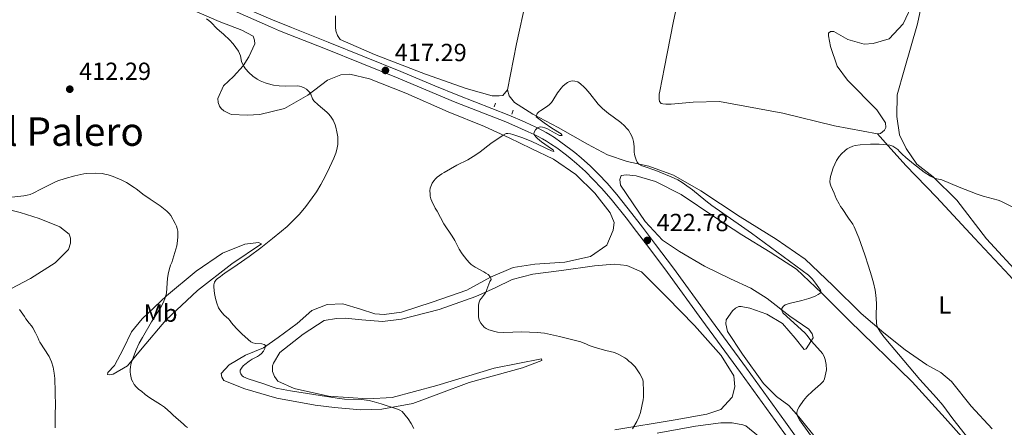
# Model space of a CAD drawing. Units: metres. Extents: x 601170 to 608093, y 696988 to 701719.
# Drawn here: x 603047 to 603446, y 698666 to 698830 of the extents above; entities that cross this region are included whole.
import ezdxf
from ezdxf.enums import TextEntityAlignment as Align

# ---------------------------------------------------------------- set-up
doc = ezdxf.new("R2010")
doc.units = ezdxf.units.M
doc.header["$MEASUREMENT"] = 0
doc.linetypes.add('DGN Style 2', pattern=[86.34984, 51.809904, -34.539936])
doc.linetypes.add('DGN Style 3', pattern=[120.889776, 86.34984, -34.539936])
for name, color, linetype, lineweight in [('Altimetria', 7, 'Continuous', 0), ('Entidades rusticas', 7, 'Continuous', 0), ('Textos rotulacion', 7, 'Continuous', 0), ('Viales-ffcc', 7, 'Continuous', 0)]:
    doc.layers.add(name, color=color, linetype=linetype, lineweight=lineweight)
doc.styles.add('Style-Arial', font='txt')
doc.styles.add('Style-Arial Narrow', font='txt')
doc.styles.add('Style-Times New Roman', font='txt')

# ---------------------------------------------------------------- blocks, each defined once
blk = doc.blocks.new('5PATER')
at = {"layer": 'Altimetria', "linetype": 'Continuous', "lineweight": 0}
h = blk.add_hatch(color=250, dxfattribs=at)
edge = h.paths.add_edge_path()
edge.add_ellipse((0, 0), major_axis=(-1.1, -1.11), ratio=0.999422, start_angle=0, end_angle=360)

msp = doc.modelspace()

# ---------------------------------------------------------------- linework, layer by layer
at = {"layer": 'Altimetria', "color": 30, "linetype": 'Continuous', "lineweight": 0, "flags": 128}
for points, elevation in [([(603122.726, 698830.737), (603123.658, 698830.068), (603124.41, 698829.407), (603127.05, 698826.711), (603128.745, 698825.201), (603129.592, 698824.53), (603130.355, 698823.776), (603131.287, 698823.02), (603132.004, 698822.322), (603133.492, 698820.671), (603135.617, 698817.644), (603136.399, 698815.784), (603136.904, 698813.518), (603137.288, 698812.594), (603137.927, 698811.413), (603138.502, 698810.595), (603139.872, 698809.076), (603141.49, 698807.552), (603143.266, 698806.347), (603144.452, 698805.712), (603146.409, 698804.96), (603148.678, 698804.214), (603149.86, 698803.968), (603152.139, 698803.727), (603154.586, 698803.571)], 415), ([(603257.709, 698787.074), (603258.681, 698787.04), (603259.664, 698786.757), (603260.647, 698786.299), (603263.473, 698784.66), (603265.565, 698783.577), (603266.562, 698783.612), (603266.191, 698784.356), (603262.508, 698786.652), (603259.322, 698788.797), (603256.088, 698791.178), (603256.479, 698792.512), (603257.144, 698793.151), (603257.945, 698793.753), (603260.678, 698795.541), (603261.534, 698796.201), (603262.281, 698796.929), (603262.871, 698797.746), (603264.67, 698800.894), (603266.154, 698802.773), (603266.9, 698803.555), (603267.656, 698804.211), (603268.748, 698805.004), (603269.628, 698805.48), (603270.632, 698805.695), (603271.794, 698805.632), (603272.961, 698805.275), (603274.02, 698804.548), (603275.494, 698803.197), (603276.183, 698802.474), (603277.871, 698800.565), (603281.185, 698796.359), (603282.917, 698794.517), (603285.327, 698792.485), (603287.242, 698791.218), (603290.327, 698788.909), (603291.883, 698787.536), (603292.851, 698786.523), (603293.483, 698785.747), (603294.676, 698783.604), (603295.217, 698782.241), (603295.455, 698781.271), (603295.724, 698779.157), (603295.815, 698776.983), (603295.945, 698775.996), (603296.172, 698775.02), (603296.541, 698773.748), (603296.94, 698772.792), (603297.636, 698772.074), (603298.921, 698771.424), (603299.853, 698771.04), (603304.562, 698769.443), (603310.673, 698766.933), (603313.395, 698765.667), (603315.143, 698764.68), (603316.185, 698764.008), (603319.414, 698761.637), (603324.823, 698757.193), (603327.19, 698755.355), (603339.191, 698747.03), (603343.259, 698744.121), (603366.232, 698727.138), (603367.205, 698726.297), (603367.886, 698725.571), (603369.119, 698723.989), (603371.166, 698721.12), (603371.356, 698720.182), (603370.147, 698719.36), (603369.277, 698718.878), (603368.374, 698718.449), (603366.491, 698717.73), (603363.547, 698716.91), (603358.427, 698715.796), (603356.791, 698715.234), (603356.012, 698714.576), (603355.54, 698713.669), (603355.453, 698712.855), (603355.871, 698711.91), (603364.923, 698703.767), (603365.566, 698703.003), (603367.357, 698700.587), (603371.214, 698696.496), (603372.018, 698695.518), (603372.66, 698694.362), (603373.095, 698693.06), (603373.413, 698691.085), (603373.573, 698688.995), (603372.731, 698685.302), (603372.341, 698684.378), (603371.895, 698683.804), (603371.185, 698683.099), (603367.958, 698680.298), (603365.686, 698678.169), (603364.961, 698677.377), (603364.302, 698676.563), (603362.576, 698673.975), (603361.894, 698672.74), (603361.559, 698671.748), (603361.618, 698670.808), (603362.144, 698669.651), (603362.656, 698668.781)], 420), ([(603154.586, 698803.571), (603159.396, 698803.697), (603160.379, 698803.614), (603161.332, 698803.337), (603162.262, 698802.91), (603163.139, 698802.396), (603163.913, 698801.746), (603164.375, 698801.184), (603164.874, 698800.303), (603165.636, 698798.417), (603166.149, 698797.578), (603167.892, 698795.963), (603171.41, 698793.044), (603172.125, 698792.35), (603172.83, 698791.502), (603173.919, 698789.814), (603174.761, 698787.953), (603175.059, 698786.998), (603175.467, 698785.125), (603175.799, 698783.139), (603175.894, 698782.145), (603175.914, 698780.991), (603175.832, 698780.003), (603175.444, 698778.032), (603175.027, 698776.538), (603174.171, 698774.446), (603171.67, 698768.998), (603169.97, 698765.602), (603169.02, 698763.844), (603167.199, 698760.882), (603165.472, 698758.433), (603162.84, 698754.969), (603160.283, 698751.896), (603158.183, 698749.668), (603155.305, 698746.89), (603153.057, 698744.905), (603149.447, 698741.955), (603144.726, 698738.254), (603140.033, 698734.785), (603135.145, 698731.307), (603130.092, 698727.93), (603129.19, 698727.299), (603128.212, 698726.496), (603127.226, 698725.86), (603126.481, 698725.18), (603125.956, 698724.315), (603125.713, 698723.287), (603125.686, 698722.29), (603125.917, 698719.837), (603126.32, 698717.814), (603126.851, 698715.892), (603127.579, 698714.047), (603128.078, 698713.179), (603129, 698711.927), (603129.825, 698711.019), (603131.582, 698709.491), (603132.294, 698708.678), (603132.862, 698707.855), (603133.567, 698707.008), (603134.916, 698705.53), (603137.166, 698703.326), (603140.609, 698700.257), (603141.523, 698699.78), (603142.677, 698699.575), (603145.092, 698699.423), (603146.044, 698699.207), (603146.62, 698698.718), (603146.359, 698697.519), (603145.752, 698696.462), (603144.916, 698695.555), (603144.148, 698694.917), (603143.328, 698694.345), (603141.251, 698693.188), (603140.035, 698692.394), (603138.159, 698691.058), (603137.507, 698690.521), (603136.829, 698689.659), (603136.382, 698688.746), (603136.266, 698688.017), (603136.549, 698687.353), (603137.134, 698686.485), (603137.704, 698686.052), (603139.583, 698685.342), (603145.509, 698683.439), (603149.258, 698682.038), (603150.831, 698681.561), (603153.765, 698680.923), (603156.718, 698680.396), (603175.518, 698677.412), (603178.506, 698677.129), (603185.533, 698676.905), (603187.517, 698676.686), (603188.499, 698676.514), (603190.562, 698675.994), (603193.437, 698675.134), (603200.058, 698673.03), (603200.979, 698672.628), (603201.817, 698672.065), (603204.267, 698669.185), (603205.555, 698667.188), (603206.656, 698665.208)], 415), ([(603295.077, 698665.099), (603296.801, 698668.049), (603297.666, 698669.862), (603298.332, 698671.74), (603299.402, 698676.802), (603299.526, 698677.821), (603299.598, 698680.02), (603299.408, 698684.321), (603299.11, 698685.322), (603298.069, 698687.359), (603296.192, 698690.179), (603294.515, 698691.796), (603293.642, 698692.433), (603292.786, 698693.21), (603291.976, 698693.796), (603289.853, 698695.012), (603287.828, 698695.894), (603284.268, 698696.706), (603279.965, 698697.912), (603277.559, 698698.821), (603276.436, 698699.362), (603274.203, 698700.194), (603265.569, 698702.432), (603259.425, 698703.725), (603256.44, 698704.047), (603250.278, 698704.292), (603243.008, 698703.973), (603240.446, 698704.157), (603239.315, 698704.353), (603236.918, 698705.064), (603235.886, 698705.611), (603235.091, 698706.219), (603234.383, 698706.918), (603233.652, 698707.81), (603233.184, 698708.691), (603232.924, 698709.548), (603232.764, 698710.531), (603232.708, 698711.797), (603232.738, 698714.864), (603232.867, 698715.86), (603233.368, 698717.089), (603233.944, 698717.917), (603235.208, 698719.519), (603235.71, 698720.379), (603237.42, 698724.628), (603237.892, 698725.409), (603237.683, 698726.33), (603236.613, 698727.39), (603235.792, 698728.006), (603234.928, 698728.544), (603231.381, 698730.423), (603230.553, 698730.946), (603229.78, 698731.541), (603229.08, 698732.23), (603228.007, 698733.444), (603226.136, 698735.798), (603224.991, 698737.674), (603223.145, 698741.229), (603222.172, 698742.972), (603218.806, 698747.964), (603215.993, 698753.03), (603215.256, 698754.199), (603213.842, 698757.138), (603213.481, 698758.099), (603213.273, 698759.094), (603213.145, 698760.099), (603213.102, 698761.292), (603213.246, 698762.382), (603214.071, 698764.378), (603214.691, 698765.331), (603215.343, 698766.11), (603216.061, 698766.807), (603217.945, 698768.157), (603218.872, 698768.706), (603223.966, 698771.594), (603228.425, 698773.859), (603231.705, 698775.821), (603233.4, 698776.98), (603237.822, 698780.393), (603242.774, 698783.787), (603243.966, 698784.371), (603244.697, 698784.429), (603245.702, 698784.276), (603246.687, 698783.985), (603250.683, 698782.632), (603254.415, 698781.2), (603256.968, 698780.042), (603262.356, 698777.41), (603263.211, 698777.195), (603262.932, 698777.774), (603262.316, 698778.282), (603258.282, 698781.123), (603256.694, 698782.396), (603255.936, 698783.126), (603255.216, 698784.108), (603255.247, 698784.99), (603255.781, 698785.96), (603256.623, 698786.706), (603257.709, 698787.074)], 420), ([(603431.198, 698660.887), (603424.708, 698669.191), (603420.667, 698674.591), (603418.071, 698677.633), (603411.332, 698685.025), (603402.77, 698695.263), (603398.268, 698700.514), (603396.407, 698702.854), (603395.22, 698704.511), (603394.32, 698705.904), (603393.931, 698706.843), (603393.787, 698707.836), (603393.688, 698710.594), (603393.787, 698715.621), (603393.712, 698717.621), (603393.566, 698719.136), (603393.255, 698721.12), (603392.612, 698724.051), (603391.813, 698726.943), (603390.605, 698730.764), (603389.05, 698735.464), (603386.631, 698742.235), (603384.743, 698746.714), (603384.189, 698747.788), (603382.475, 698750.248), (603379.935, 698754.191), (603379.301, 698754.966), (603378.729, 698755.961), (603377.56, 698758.228), (603376.732, 698760.325), (603375.373, 698763.296), (603375.102, 698764.119), (603374.967, 698765.099), (603375.035, 698766.109), (603375.247, 698767.117), (603376.341, 698770.511), (603377.636, 698773.507), (603378.119, 698774.396), (603378.714, 698775.206), (603379.607, 698776.207), (603381.1, 698777.586), (603381.909, 698778.176), (603382.767, 698778.686), (603384.233, 698779.309)], 415), ([(603384.233, 698779.309), (603385.21, 698779.585), (603387.178, 698779.918), (603391.379, 698780.131), (603394.844, 698780.115), (603396.838, 698779.985), (603399.223, 698779.695), (603400.365, 698779.279), (603401.234, 698778.779), (603402.378, 698777.912), (603403.17, 698777.188), (603404.234, 698776.052), (603405.7, 698774.691), (603408.771, 698772.142), (603413.136, 698768.848), (603415.67, 698767.247), (603417.31, 698766.418), (603418.262, 698766.111), (603420.226, 698765.701), (603427.214, 698762.728), (603432.169, 698760.861), (603434.497, 698759.91), (603436.983, 698759.091), (603440.999, 698758.085), (603442.983, 698757.502), (603444.153, 698757.051), (603445.422, 698756.464), (603451.086, 698753.544)], 415), ([(603043.902, 698758.757), (603048.774, 698759.224), (603050.192, 698759.496), (603051.349, 698759.844), (603052.583, 698760.32), (603055.644, 698761.997), (603061.618, 698764.905), (603062.512, 698765.264), (603065.543, 698766.292), (603069.453, 698767.294), (603073.125, 698768.186), (603074.116, 698768.333), (603077.836, 698768.389), (603080.548, 698768.225), (603081.534, 698768.063), (603082.913, 698767.731), (603084.951, 698767.06), (603088.407, 698765.566), (603090.289, 698764.569), (603093.4, 698762.64), (603094.246, 698762.054), (603096.194, 698760.631), (603096.944, 698759.969), (603099.92, 698757.866), (603101.954, 698756.585), (603103.899, 698755.186), (603106.694, 698753.008), (603107.542, 698752.168), (603108.222, 698751.245), (603110.009, 698748.133), (603110.521, 698747.038), (603110.844, 698746.093), (603111.123, 698744.933), (603111.135, 698742.486), (603110.895, 698740.038), (603110.683, 698739.06), (603108.657, 698732.35), (603108.157, 698731.252)], 410), ([(603108.157, 698731.252), (603107.843, 698730.302), (603107.357, 698728.291), (603106.924, 698725.957), (603106.674, 698721.957), (603106.476, 698719.964), (603106.284, 698718.981), (603105.867, 698717.603), (603105.081, 698715.758), (603104.123, 698713.996), (603100.491, 698708.325), (603096.812, 698702.036), (603095.506, 698699.656), (603094.265, 698696.946), (603092.404, 698692.008), (603092.121, 698691.037), (603091.921, 698690.06), (603091.833, 698689.086), (603091.868, 698688.094), (603091.997, 698687.098), (603092.404, 698685.075), (603092.859, 698684.046), (603093.449, 698682.991), (603094.221, 698682.11), (603095.333, 698681.006), (603096.35, 698680.252), (603097.894, 698678.957), (603099.737, 698677.655), (603104.054, 698674.978), (603105.719, 698673.815), (603108.289, 698671.541), (603109.222, 698670.617), (603113.374, 698667.012), (603114.222, 698666.173), (603115.064, 698665.633)], 410), ([(603047.108, 698713.373), (603047.704, 698712.364), (603049.063, 698710.515), (603049.659, 698709.591), (603051, 698707.764), (603051.867, 698706.734), (603052.41, 698705.894), (603053.544, 698703.926), (603054.422, 698702.023), (603054.85, 698700.928), (603055.331, 698700.052), (603059.028, 698694.269), (603059.518, 698693.394), (603060.041, 698692.182), (603060.617, 698689.946), (603061.13, 698687.585), (603061.339, 698685.371), (603061.352, 698683.259), (603061.443, 698682.151), (603061.466, 698677.595), (603061.557, 698676.5), (603061.573, 698673.378), (603061.495, 698672.196), (603061.53, 698665.449)], 405), ([(603362.656, 698668.781), (603370.879, 698657.261)], 420)]:
    msp.add_lwpolyline(points, dxfattribs=dict(at, elevation=elevation))
at = {"layer": 'Entidades rusticas', "color": 92, "linetype": 'Continuous', "lineweight": 0}
for points in [[(603452.765, 698726.241, 413.337), (603438.384, 698741.913, 414.287), (603426.292, 698757.435, 414.603), (603416.744, 698766.985, 415.025), (603410.181, 698772.103, 415.658), (603405.762, 698778.413, 416.291), (603403.151, 698783.96, 416.291), (603402.064, 698791.348, 416.819), (603402.187, 698800.057, 417.874), (603404.956, 698810.065, 418.718), (603410.385, 698828.725, 419.035), (603413.313, 698842.797, 419.563), (603415.159, 698856.483, 420.407), (603415.1, 698867.381, 420.934), (603414.042, 698876.037, 420.934), (603412.826, 698884.434, 421.04), (603412.196, 698894.883, 421.673), (603411.967, 698907.718, 421.779), (603412.305, 698923.026, 422.095), (603414.006, 698940.002, 422.728), (603416.628, 698957.185, 423.361), (603421.521, 698976.498, 423.889), (603426.038, 698998.583, 424.944), (603431.187, 699019.767, 426.21)], [(603284.601, 699009.499, 430.156), (603284.128, 699007.359, 430.001), (603278.671, 698981.684, 428.84), (603275.46, 698962.53, 427.257), (603271.221, 698941.81, 426.202), (603268.003, 698922.825, 424.619), (603267.879, 698921.805, 424.619), (603263.475, 698900.993, 422.614), (603255.617, 698856.96, 419.871), (603252.032, 698838.635, 418.816), (603248.179, 698820.635, 418.394), (603244.437, 698802.049, 418.499)], [(603394.275, 698784.329, 415.65), (603376.812, 698787.529, 416.283), (603355.966, 698792.693, 416.916), (603330.328, 698797.307, 416.811), (603319.691, 698797.091, 417.655), (603310.686, 698796.271, 418.394), (603308.573, 698796.262, 418.394), (603307.301, 698796.375, 418.394), (603306.615, 698796.598, 418.288), (603306.072, 698797.419, 418.288), (603305.862, 698798.339, 418.288), (603305.818, 698799.351, 418.288), (603305.857, 698800.367, 418.288), (603306.142, 698801.563, 418.288), (603307.995, 698811.277, 418.394), (603311.598, 698829.181, 418.816), (603315.232, 698846.41, 420.082), (603319.165, 698864.498, 421.665), (603322.898, 698881.393, 422.825), (603327.837, 698903.497, 423.881), (603333.099, 698929.755, 425.252), (603336.215, 698947.214, 425.991), (603336.163, 698948.395, 425.991)], [(603408.738, 698837.61, 420.187), (603404.648, 698828.81, 419.976), (603398.917, 698822.727, 419.871), (603392.498, 698820.753, 419.871), (603388.872, 698820.594, 419.871), (603382.2, 698822.412, 419.238), (603376.562, 698825.712, 418.394), (603375.213, 698825.651, 418.288), (603374.399, 698824.94, 418.077), (603374.36, 698823.924, 418.077), (603375.144, 698819.565, 417.549), (603377.943, 698811.662, 417.233), (603382.079, 698806.014, 416.705), (603393.935, 698793.946, 416.178), (603397.459, 698788.779, 415.967), (603397.544, 698786.838, 415.861), (603397.087, 698785.72, 415.861), (603395.371, 698784.377, 415.65), (603394.275, 698784.329, 415.65)], [(603112.531, 698836.309, 414.794), (603127.834, 698829.724, 415.532), (603136.948, 698826.154, 415.426), (603141.617, 698823.74, 415.32), (603142.194, 698822.16, 415.32), (603142.261, 698820.642, 415.32), (603139.874, 698815.382, 415.109), (603137.58, 698811.817, 415.003), (603133.631, 698807.502, 414.898), (603129.574, 698803.689, 413.948), (603127.264, 698798.602, 413.315), (603127.419, 698797.003, 413.21), (603127.995, 698795.423, 412.893), (603128.623, 698794.606, 412.893), (603129.68, 698793.639, 412.682), (603132.185, 698792.397, 412.682), (603132.871, 698792.174, 412.682), (603139.222, 698791.863, 412.682), (603144.278, 698792.171, 412.787), (603154.228, 698794.553, 413.104), (603163.711, 698799.873, 414.792), (603171.723, 698805.973, 415.953), (603177.119, 698808.154, 415.953), (603180.738, 698808.483, 415.953), (603188.685, 698806.468, 416.059), (603203.389, 698800.695, 416.27), (603220.452, 698793.168, 417.219), (603235.16, 698787.311, 418.802), (603245.166, 698782.683, 420.596), (603254.061, 698778.343, 421.335), (603263.125, 698774.012, 421.335), (603272.102, 698767.817, 421.862), (603279.866, 698760.386, 421.968), (603286.05, 698752.378, 421.968), (603287.658, 698748.478, 421.968), (603287.286, 698745.419, 421.862), (603284.683, 698739.305, 421.968), (603278.123, 698734.79, 421.968), (603267.663, 698732.47, 421.651), (603255.53, 698731.68, 421.229), (603246.804, 698730.281, 420.49), (603237.683, 698726.33, 419.963), (603228.025, 698721.171, 419.33), (603214.047, 698716.245, 419.013), (603201.633, 698712.232, 418.486), (603194.579, 698711.245, 418.38), (603190.85, 698711.502, 418.275), (603185.018, 698713.442, 418.169), (603177.822, 698715.659, 417.852), (603171.497, 698715.38, 417.43), (603165.353, 698712.912, 416.797)], [(603244.437, 698802.049, 418.499), (603242.678, 698799.775, 418.394), (603241.08, 698799.62, 418.394), (603238.289, 698799.665, 418.394), (603227.763, 698802.665, 417.127), (603211.288, 698808.36, 416.811), (603190.653, 698816.405, 416.811), (603176.781, 698822.468, 417.022), (603175.698, 698824.026, 417.022), (603175.023, 698825.94, 417.338), (603174.871, 698827.454, 417.338), (603174.842, 698831.931, 417.76)], [(603244.437, 698802.049, 418.499), (603245.135, 698799.629, 418.921), (603247.282, 698796.935, 419.343), (603254.758, 698792.195, 419.87), (603264.966, 698786.816, 421.031), (603276.837, 698780.157, 421.242), (603284.969, 698775.869, 420.82), (603292.95, 698773.095, 420.398), (603301.652, 698771.198, 419.659), (603311.614, 698767.581, 419.132), (603322.707, 698761.311, 419.132), (603338.635, 698750.776, 418.076), (603353.231, 698741.703, 417.443), (603364.912, 698733.6, 416.916), (603376.198, 698722.945, 416.283), (603387.595, 698711.702, 415.544), (603396.731, 698703.825, 414.805), (603405.48, 698697.029, 414.172), (603414.116, 698690.904, 413.117), (603419.828, 698687.86, 412.484), (603424.131, 698684.163, 412.167), (603432.088, 698674.29, 411.429), (603440.604, 698665.118, 410.479)], [(603501.125, 698691.448, 410.266), (603494.935, 698691.935, 410.266), (603487.168, 698693.705, 409.95), (603479.987, 698695.585, 409.95), (603475.035, 698698.661, 410.055), (603468.1, 698704.524, 410.794), (603458.795, 698714.337, 411.005), (603447.584, 698727.109, 411.849), (603433.486, 698742.118, 412.588), (603418.137, 698758.678, 413.643), (603405.738, 698771.566, 414.487), (603398.545, 698779.444, 415.225), (603394.275, 698784.329, 415.65)], [(603369.6, 698661.003, 419.448), (603362.36, 698669.979, 419.765), (603358.36, 698674.45, 421.031), (603353.378, 698678.201, 421.348), (603348.076, 698683.46, 421.559), (603339.612, 698695.253, 421.875), (603333.46, 698704.446, 421.981), (603332.82, 698707.46, 421.981), (603333.003, 698709.074, 421.981), (603335.545, 698712.735, 421.981), (603336.765, 698713.803, 421.981), (603338.085, 698714.537, 421.981), (603339.016, 698714.494, 421.981), (603342.511, 698713.803, 421.981), (603349.373, 698711.485, 421.77), (603355.712, 698707.626, 421.453), (603360.875, 698701.685, 421.453), (603364.542, 698697.115, 421.137), (603365.374, 698697.405, 421.137), (603368.136, 698701.837, 419.554), (603368.102, 698702.595, 419.554), (603367.808, 698703.513, 419.448), (603366.461, 698705.311, 419.448), (603358.706, 698710.631, 419.659), (603349.519, 698717.746, 420.503), (603342.997, 698721.935, 420.82), (603334.803, 698725.714, 421.137), (603324.184, 698730.822, 421.77), (603314.122, 698736.716, 422.086), (603307.155, 698741.394, 422.297), (603300.235, 698748.861, 422.508), (603290.292, 698763.548, 422.508), (603289.934, 698765.899, 422.508), (603290.542, 698767.446, 422.719), (603292.639, 698767.792, 422.719), (603296.548, 698767.288, 422.719), (603304.338, 698765.014, 422.614), (603314.708, 698759.81, 422.403), (603328.38, 698750.611, 422.086), (603339.257, 698743.486, 421.559), (603350.721, 698736.473, 421.242), (603361.418, 698729.594, 420.82), (603371.647, 698719.905, 419.976), (603382.696, 698708.901, 419.132), (603408.296, 698684.091, 417.443), (603421.62, 698669.384, 415.966), (603439.487, 698649.387, 414.489)], [(603038.23, 698718.918, 404.565), (603051.439, 698725.819, 405.409), (603061.529, 698732.199, 406.358), (603066.815, 698737.541, 407.518), (603067.645, 698740.16, 408.151), (603067.635, 698742.185, 408.361), (603067.12, 698743.785, 408.572), (603063.309, 698746.718, 409.1), (603054.94, 698750.133, 409.627), (603047.251, 698752.455, 409.838), (603040.409, 698754.275, 409.732)], [(603144.919, 698739.887, 415.005), (603132.898, 698731.81, 414.056), (603119.035, 698720.94, 413.317), (603106.274, 698709.064, 412.579), (603096.633, 698697.625, 411.103), (603090.68, 698690.508, 409.416), (603084.877, 698687.188, 408.045), (603083.359, 698686.927, 407.518), (603082.6, 698687.008, 407.202), (603082.764, 698687.852, 407.096), (603085.449, 698690.734, 407.096), (603089.042, 698697.249, 407.729), (603092.296, 698704.267, 407.834), (603096.739, 698709.521, 408.467), (603106.477, 698718.851, 410.049), (603118.572, 698728.868, 411.419), (603129.248, 698736.094, 412.685), (603138.171, 698739.683, 413.528), (603143.735, 698740.387, 414.688), (603144.919, 698739.887, 415.005)], [(603165.353, 698712.912, 416.797), (603159.332, 698707.66, 416.059), (603151.724, 698702.001, 415.531), (603145.742, 698697.766, 414.898), (603138.517, 698694.912, 414.054), (603131.846, 698690.984, 413.21), (603128.71, 698687.381, 412.787), (603128.857, 698685.951, 412.787), (603129.764, 698684.554, 412.682), (603138.273, 698681.297, 412.576), (603151.117, 698677.47, 412.26), (603166.706, 698674.609, 413.104), (603174.437, 698673.683, 413.843), (603185.038, 698672.799, 414.476), (603193.648, 698673.01, 414.792), (603206.135, 698675.336, 415.426), (603216.777, 698679.27, 416.27), (603229, 698683.781, 416.375), (603250.534, 698689.802, 417.219), (603258.35, 698692.682, 417.852), (603258.232, 698693.437, 417.852), (603239.054, 698689.549, 416.586), (603215.954, 698682.614, 416.059), (603197.832, 698677.758, 415.848), (603187.969, 698677.238, 415.426), (603172.036, 698678.309, 414.898), (603158.213, 698681.332, 415.003), (603151.574, 698684.334, 415.32), (603150.224, 698686.218, 415.742), (603149.375, 698688.209, 415.742), (603149.443, 698690.493, 416.164), (603149.817, 698691.608, 416.164), (603152.414, 698695.948, 416.692), (603161.807, 698703.291, 417.114), (603170.347, 698708.907, 418.064), (603175.296, 698709.717, 417.852), (603178.842, 698709.789, 418.064), (603185.545, 698709.156, 418.169), (603193.943, 698708.428, 418.38), (603201.591, 698709.357, 418.802), (603216.879, 698713.328, 419.752), (603231.689, 698718.544, 419.752), (603239.475, 698722.099, 420.385), (603246.341, 698725.444, 421.123), (603254.696, 698727.587, 421.44), (603266.293, 698729.029, 421.334), (603279.643, 698730.97, 421.756), (603287.643, 698731.577, 422.39), (603292.733, 698731.126, 422.39), (603298.763, 698728.519, 422.284), (603308.931, 698718.321, 421.545), (603320.17, 698706.819, 421.334), (603330.929, 698694.703, 421.651), (603336.109, 698686.482, 421.545), (603336.555, 698682.108, 421.545), (603335.392, 698677.832, 421.651), (603330.878, 698672.9, 421.651), (603325.214, 698671.045, 421.545), (603312.385, 698668.788, 420.596), (603287.978, 698664.669, 419.857)], [(603305.022, 698663.309, 420.912), (603320.612, 698666.194, 421.545), (603330.863, 698667.492, 421.756), (603335.425, 698667.524, 421.756), (603339.686, 698666.698, 421.756), (603340.97, 698666.332, 421.756), (603346.058, 698662.078, 421.544)]]:
    msp.add_polyline3d(points, dxfattribs=at)
at = {"layer": 'Viales-ffcc', "color": 1, "linetype": 'DGN Style 2', "lineweight": 0, "flags": 128}
for points, elevation in [([(603239.084, 698795.158), (603239.607, 698796.702)], 418.873), ([(603246.745, 698793.891), (603246.31, 698792.266)], 419.295)]:
    msp.add_lwpolyline(points, dxfattribs=dict(at, elevation=elevation))
at = {"layer": 'Viales-ffcc', "color": 250, "linetype": 'DGN Style 3', "lineweight": 0}
msp.add_polyline3d([(603365.748, 698655.705, 420.899), (603356.942, 698667.832, 421.406), (603341.196, 698689.634, 422.008), (603325.559, 698710.88, 422.359), (603311.619, 698729.99, 422.585), (603304.43, 698739.596, 422.784), (603299.105, 698746.63, 422.894), (603294.81, 698752.154, 422.828), (603288.701, 698759.782, 422.488), (603284.771, 698764.304, 422.198), (603281.355, 698767.948, 421.935), (603278.068, 698771.226, 421.676), (603274.347, 698774.543, 421.371), (603271.695, 698776.749, 421.171), (603270.131, 698778.003, 421.107), (603266.132, 698781.001, 421.066), (603263.488, 698782.795, 420.973), (603261.803, 698783.858, 420.788), (603260.095, 698784.869, 420.513), (603258.358, 698785.826, 420.223), (603256.585, 698786.725, 419.995), (603254.147, 698787.858, 419.864), (603251.413, 698789.093, 419.798), (603244.978, 698791.842, 419.656), (603224.405, 698799.893, 418.435), (603215.155, 698803.726, 418.007), (603201.336, 698809.533, 417.452), (603172.004, 698821.357, 416.731), (603157.116, 698827.218, 416.219), (603153.413, 698828.727, 416.171), (603149.73, 698830.284, 416.209), (603129.169, 698839.28, 416.869)], dxfattribs=at)
at = {"layer": 'Viales-ffcc', "color": 250, "linetype": 'Continuous', "lineweight": 0}
for points in [[(603128.425, 698836.494, 416.869), (603148.558, 698827.561, 416.209), (603152.276, 698825.989, 416.171), (603156.013, 698824.466, 416.219), (603170.907, 698818.603, 416.731), (603200.207, 698806.792, 417.452), (603214.013, 698800.99, 418.007), (603223.297, 698797.143, 418.435), (603243.855, 698789.098, 419.656)], [(603243.855, 698789.098, 419.656), (603250.22, 698786.379, 419.798), (603252.912, 698785.163, 419.864), (603255.289, 698784.058, 419.995), (603256.972, 698783.205, 420.223), (603258.624, 698782.295, 420.513), (603260.257, 698781.328, 420.788), (603261.864, 698780.314, 420.973), (603264.409, 698778.587, 421.066), (603268.314, 698775.66, 421.107), (603269.82, 698774.453, 421.171), (603272.412, 698772.296, 421.371), (603276.033, 698769.068, 421.676), (603279.226, 698765.884, 421.935), (603282.57, 698762.317, 422.198), (603286.424, 698757.882, 422.488), (603292.483, 698750.317, 422.828), (603296.753, 698744.825, 422.894), (603302.061, 698737.813, 422.784), (603309.235, 698728.228, 422.585), (603323.168, 698709.128, 422.359), (603338.8, 698687.887, 422.008), (603354.541, 698666.093, 421.406), (603363.349, 698653.964, 420.899)]]:
    msp.add_polyline3d(points, dxfattribs=at)

# ---------------------------------------------------------------- block references
at = {"layer": 'Altimetria', "color": 250, "linetype": 'Continuous', "lineweight": 0}
for p in [(603195.113, 698809.925, 417.294), (603067.382, 698802.338, 412.289), (603301.062, 698741.221, 422.784)]:
    msp.add_blockref('5PATER', p, dxfattribs=at)

# ---------------------------------------------------------------- texts
at = {"layer": 'Altimetria', "color": 250, "linetype": 'Continuous', "lineweight": 0, "style": 'Style-Arial'}
for s, p in [('417.29', (603198.863, 698813.675, 417.294)), ('412.29', (603071.132, 698806.088, 412.289)), ('422.78', (603304.812, 698744.971, 422.784))]:
    msp.add_text(s, height=7, dxfattribs=at).set_placement(p)
at = {"layer": 'Entidades rusticas', "color": 92, "linetype": 'Continuous', "lineweight": 0, "style": 'Style-Arial Narrow'}
for s, p in [('L', (603421.464, 698715.116, 413.28)), ('Mb', (603104.152, 698711.837, 410.685))]:
    msp.add_text(s, height=7, dxfattribs=at).set_placement(p, align=Align.MIDDLE_CENTER)
at = {"layer": 'Textos rotulacion', "color": 250, "linetype": 'Continuous', "lineweight": 0, "style": 'Style-Times New Roman'}
msp.add_text('El Palero', height=11.5, dxfattribs=at).set_placement((603065.024, 698785.205, 411.234), align=Align.MIDDLE_CENTER)

doc.saveas('drawing.dxf')
